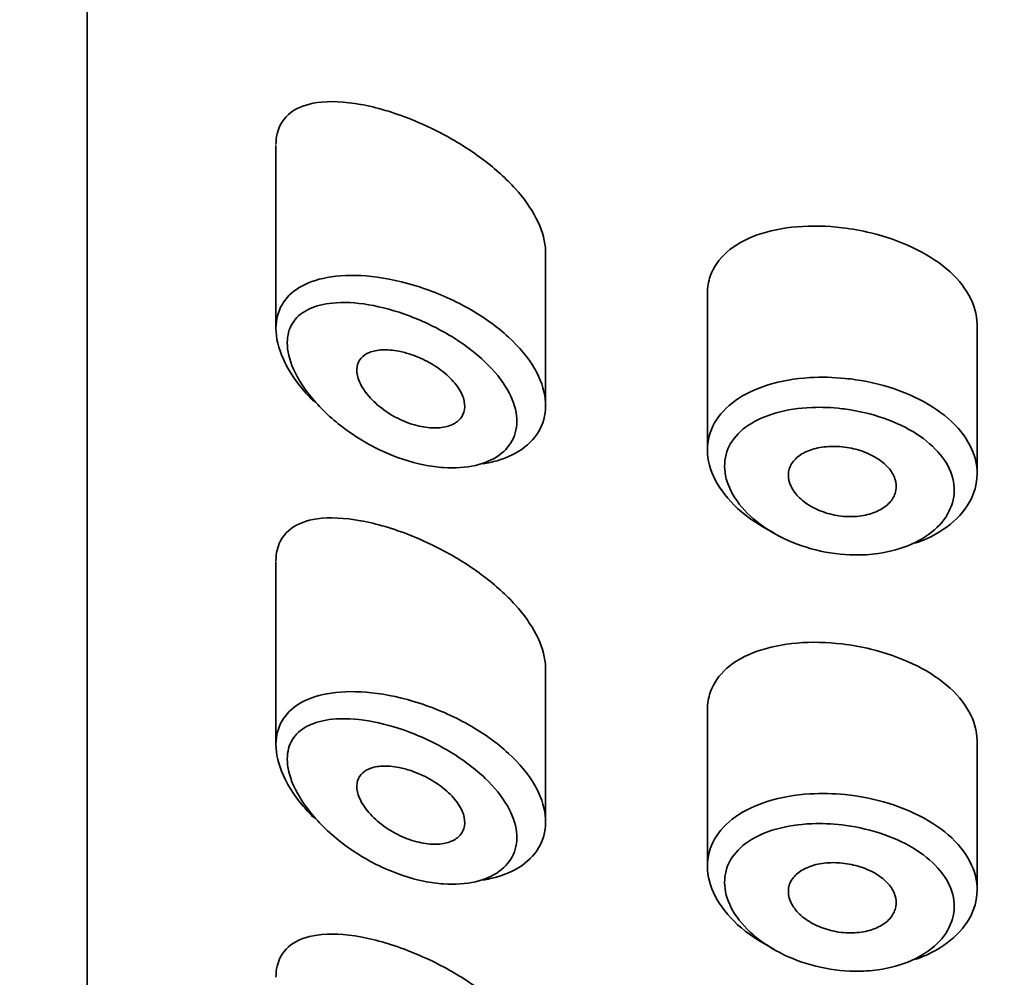
# Model space of a CAD drawing. Units: millimetres. Extents: x 0 to 1453, y 0 to 2729.
# Drawn here: x 927 to 936, y 1951 to 1960 of the extents above; entities that cross this region are included whole.
import ezdxf
from ezdxf import colors
from ezdxf.entities.mleader import LeaderData, LeaderLine
from ezdxf.math import Vec2, Vec3

# ---------------------------------------------------------------- set-up
doc = ezdxf.new("R2010")
doc.units = ezdxf.units.MM
doc.layers.add('DV1_Défaut', color=7, linetype='Continuous')
doc.layers.add('Défaut', color=7, linetype='Continuous')

# ---------------------------------------------------------------- blocks, each defined once
blk = doc.blocks.new('_DOT')
at = {"color": 0}
blk.add_line((0, 0), (-1, 0), dxfattribs=at)
at = {"color": 0, "const_width": 0.333}
blk.add_lwpolyline([(-0.1665, 0, 1), (0.1665, 0, 1)], format="xyb", close=True, dxfattribs=at)
blk = doc.blocks.new('SE')
at = {"layer": 'DV1_Défaut', "color": 7, "linetype": 'Continuous', "lineweight": 35}
for p, q in [((927.3435, 1964.4467), (927.3435, 1920.0943)), ((927.3435, 1920.0943), (927.3435, 1964.4467)), ((929.0935, 1958.5386), (929.0935, 1956.8409)), ((931.5935, 1956.13), (931.5935, 1957.5449)), ((933.0935, 1957.1663), (933.0935, 1955.7177)), ((935.5935, 1955.4985), (935.5935, 1956.87)), ((929.0935, 1954.6819), (929.0935, 1952.9842)), ((931.5935, 1952.2733), (931.5935, 1953.6882)), ((933.0935, 1953.3096), (933.0935, 1951.8609)), ((935.5935, 1951.6418), (935.5935, 1953.0133))]:
    blk.add_line(p, q, dxfattribs=at)
for points, knots in [([(930.3435, 1958.7809), (930.1846, 1958.8443), (930.0253, 1958.8913), (929.8785, 1958.9179), (929.7316, 1958.9446), (929.5926, 1958.9516), (929.4749, 1958.9346), (929.3799, 1958.9209), (929.2963, 1958.891), (929.2327, 1958.8436), (929.1688, 1958.796), (929.1235, 1958.7286), (929.1044, 1958.646), (929.0972, 1958.6149), (929.0936, 1958.5813), (929.0937, 1958.5459)], [0, 0, 0, 0, 0.25468, 0.25468, 0.25468, 0.509804, 0.509804, 0.509804, 0.715106, 0.715106, 0.715106, 0.922385, 0.922385, 0.922385, 1, 1, 1, 1]), ([(931.5935, 1957.5426), (931.5935, 1957.5587), (931.5927, 1957.5751), (931.5912, 1957.5916), (931.5832, 1957.6778), (931.5541, 1957.7705), (931.5067, 1957.8624), (931.4592, 1957.9547), (931.3921, 1958.0486), (931.3118, 1958.1377), (931.2284, 1958.2302), (931.1287, 1958.3198), (931.0214, 1958.4012), (930.9066, 1958.4882), (930.7804, 1958.5682), (930.6524, 1958.6369), (930.5507, 1958.6914), (930.4464, 1958.7399), (930.3435, 1958.7809)], [0, 0, 0, 0, 0.036634, 0.036634, 0.036634, 0.227462, 0.227462, 0.227462, 0.419183, 0.419183, 0.419183, 0.618362, 0.618362, 0.618362, 0.831506, 0.831506, 0.831506, 1, 1, 1, 1]), ([(934.3435, 1957.7754), (934.2014, 1957.7923), (934.0577, 1957.7954), (933.9243, 1957.7842), (933.7909, 1957.7731), (933.6641, 1957.7473), (933.5541, 1957.7083), (933.4439, 1957.6691), (933.3475, 1957.6153), (933.2735, 1957.5504), (933.2006, 1957.4864), (933.1475, 1957.4096), (933.119, 1957.3259), (933.1021, 1957.2763), (933.0936, 1957.2235), (933.0936, 1957.1691)], [0, 0, 0, 0, 0.218593, 0.218593, 0.218593, 0.437117, 0.437117, 0.437117, 0.656412, 0.656412, 0.656412, 0.872321, 0.872321, 0.872321, 1, 1, 1, 1]), ([(935.5935, 1956.8702), (935.5935, 1956.8738), (935.5935, 1956.8775), (935.5934, 1956.8811), (935.5914, 1956.971), (935.5654, 1957.0629), (935.5174, 1957.1495), (935.4695, 1957.2361), (935.3982, 1957.3199), (935.3098, 1957.3946), (935.2213, 1957.4693), (935.1132, 1957.537), (934.9945, 1957.593), (934.8757, 1957.6491), (934.7432, 1957.695), (934.6078, 1957.7278), (934.5211, 1957.7488), (934.432, 1957.7648), (934.3435, 1957.7754)], [0, 0, 0, 0, 0.008675, 0.008675, 0.008675, 0.222552, 0.222552, 0.222552, 0.436428, 0.436428, 0.436428, 0.650188, 0.650188, 0.650188, 0.864056, 0.864056, 0.864056, 1, 1, 1, 1]), ([(929.445, 1956.1656), (929.4108, 1956.1997), (929.3785, 1956.2345), (929.3486, 1956.2697), (929.2588, 1956.3758), (929.1878, 1956.4894), (929.1446, 1956.5982), (929.1065, 1956.6945), (929.089, 1956.79), (929.0945, 1956.8754), (929.0995, 1956.9535), (929.1237, 1957.0252), (929.1645, 1957.0857), (929.2053, 1957.1461), (929.2637, 1957.1968), (929.3348, 1957.2353), (929.4112, 1957.2768), (929.5039, 1957.3053), (929.6061, 1957.3204), (929.719, 1957.3371), (929.8462, 1957.3379), (929.9784, 1957.3238), (930.1219, 1957.3084), (930.2752, 1957.2751), (930.4256, 1957.2264)], [0, 0, 0, 0, 0.049703, 0.049703, 0.049703, 0.199186, 0.199186, 0.199186, 0.331211, 0.331211, 0.331211, 0.451565, 0.451565, 0.451565, 0.571771, 0.571771, 0.571771, 0.701044, 0.701044, 0.701044, 0.844164, 0.844164, 0.844164, 1, 1, 1, 1]), ([(930.4256, 1957.2264), (930.5794, 1957.1766), (930.7348, 1957.1092), (930.8767, 1957.0292), (931.0138, 1956.9519), (931.1426, 1956.8604), (931.2494, 1956.7622), (931.349, 1956.6706), (931.4324, 1956.5703), (931.4908, 1956.4701), (931.5454, 1956.3761), (931.5797, 1956.2794), (931.59, 1956.1882), (931.6, 1956.1005), (931.5882, 1956.0155), (931.5558, 1955.9402), (931.5238, 1955.8656), (931.4708, 1955.7986), (931.4017, 1955.7442), (931.3314, 1955.689), (931.2425, 1955.6455), (931.1427, 1955.617), (931.1015, 1955.6052), (931.0581, 1955.5958), (931.013, 1955.5889)], [0, 0, 0, 0, 0.154714, 0.154714, 0.154714, 0.304228, 0.304228, 0.304228, 0.44358, 0.44358, 0.44358, 0.57396, 0.57396, 0.57396, 0.699047, 0.699047, 0.699047, 0.822648, 0.822648, 0.822648, 0.948245, 0.948245, 0.948245, 1, 1, 1, 1]), ([(930.3323, 1956.9577), (930.3321, 1956.9578), (930.3319, 1956.9579), (930.3317, 1956.958), (930.2037, 1957.0062), (930.0737, 1957.0418), (929.9516, 1957.0622), (929.8327, 1957.0821), (929.7182, 1957.088), (929.6171, 1957.078), (929.5375, 1957.0701), (929.4647, 1957.0521), (929.4036, 1957.0236), (929.3435, 1956.9955), (929.2936, 1956.9565), (929.2587, 1956.9079), (929.2241, 1956.8598), (929.2034, 1956.8009), (929.1991, 1956.7355), (929.1944, 1956.664), (929.2094, 1956.5825), (929.2418, 1956.4996), (929.2787, 1956.405), (929.3395, 1956.3052), (929.4154, 1956.2117), (929.4977, 1956.1102), (929.6005, 1956.0123), (929.7124, 1955.9272), (929.8245, 1955.842), (929.9493, 1955.7668), (930.0764, 1955.7077), (930.2038, 1955.6485), (930.3372, 1955.6037), (930.4658, 1955.5776), (930.5275, 1955.5651), (930.5886, 1955.5567), (930.6479, 1955.5527), (930.7528, 1955.5456), (930.8537, 1955.5523), (930.9428, 1955.5729), (931.0274, 1955.5925), (931.1031, 1955.6252), (931.1633, 1955.6689), (931.2219, 1955.7115), (931.2672, 1955.7657), (931.2945, 1955.8272), (931.322, 1955.8891), (931.3321, 1955.9602), (931.3236, 1956.0342), (931.3148, 1956.1114), (931.2855, 1956.1941), (931.2391, 1956.275), (931.1892, 1956.362), (931.118, 1956.4496), (931.0336, 1956.5303), (930.9421, 1956.6179), (930.8324, 1956.7002), (930.7163, 1956.7709), (930.5949, 1956.8449), (930.4628, 1956.9086), (930.3323, 1956.9577)], [0, 0, 0, 0, 0.000102, 0.000102, 0.000102, 0.060603, 0.060603, 0.060603, 0.119477, 0.119477, 0.119477, 0.165691, 0.165691, 0.165691, 0.21125, 0.21125, 0.21125, 0.256431, 0.256431, 0.256431, 0.30595, 0.30595, 0.30595, 0.362591, 0.362591, 0.362591, 0.423987, 0.423987, 0.423987, 0.485375, 0.485375, 0.485375, 0.546877, 0.546877, 0.546877, 0.576036, 0.576036, 0.576036, 0.627995, 0.627995, 0.627995, 0.677323, 0.677323, 0.677323, 0.72541, 0.72541, 0.72541, 0.773839, 0.773839, 0.773839, 0.824404, 0.824404, 0.824404, 0.8789, 0.8789, 0.8789, 0.938085, 0.938085, 0.938085, 1, 1, 1, 1]), ([(930.3435, 1956.6019), (930.4029, 1956.5821), (930.4633, 1956.5553), (930.5197, 1956.5234), (930.5762, 1956.4915), (930.6304, 1956.4535), (930.6767, 1956.4124), (930.7206, 1956.3735), (930.7587, 1956.3306), (930.7867, 1956.2876), (930.8125, 1956.248), (930.8304, 1956.2071), (930.8384, 1956.1687), (930.846, 1956.1325), (930.845, 1956.0976), (930.8356, 1956.0669), (930.8263, 1956.0367), (930.8088, 1956.0098), (930.7847, 1955.9881), (930.76, 1955.966), (930.7279, 1955.9487), (930.6912, 1955.9373), (930.6524, 1955.9252), (930.6075, 1955.9195), (930.5601, 1955.92), (930.5092, 1955.9206), (930.4541, 1955.9284), (930.3989, 1955.9427), (930.3401, 1955.9579), (930.2796, 1955.9809), (930.2223, 1956.0097), (930.163, 1956.0395), (930.1054, 1956.0765), (930.0545, 1956.1177), (930.005, 1956.1577), (929.9604, 1956.203), (929.9259, 1956.2492), (929.8943, 1956.2916), (929.8702, 1956.3361), (929.8567, 1956.378), (929.8445, 1956.4158), (929.8407, 1956.4526), (929.8456, 1956.4851), (929.8503, 1956.5157), (929.8629, 1956.5433), (929.8822, 1956.5658), (929.9017, 1956.5888), (929.9285, 1956.6071), (929.9602, 1956.62), (929.9942, 1956.6338), (930.0347, 1956.6418), (930.0784, 1956.644), (930.1263, 1956.6464), (930.1792, 1956.6419), (930.2334, 1956.6312), (930.2695, 1956.6241), (930.3066, 1956.6143), (930.3435, 1956.6019)], [0, 0, 0, 0, 0.059515, 0.059515, 0.059515, 0.119219, 0.119219, 0.119219, 0.175762, 0.175762, 0.175762, 0.227805, 0.227805, 0.227805, 0.27664, 0.27664, 0.27664, 0.324401, 0.324401, 0.324401, 0.373178, 0.373178, 0.373178, 0.424681, 0.424681, 0.424681, 0.479997, 0.479997, 0.479997, 0.539117, 0.539117, 0.539117, 0.600288, 0.600288, 0.600288, 0.659949, 0.659949, 0.659949, 0.714588, 0.714588, 0.714588, 0.763723, 0.763723, 0.763723, 0.8101, 0.8101, 0.8101, 0.857244, 0.857244, 0.857244, 0.907879, 0.907879, 0.907879, 0.963344, 0.963344, 0.963344, 1, 1, 1, 1]), ([(933.7134, 1954.9473), (933.7069, 1954.9505), (933.7003, 1954.9537), (933.6938, 1954.957), (933.5729, 1955.0179), (933.463, 1955.0927), (933.3735, 1955.1746), (933.2844, 1955.2562), (933.213, 1955.3471), (933.1656, 1955.4393), (933.1189, 1955.5299), (933.0942, 1955.6242), (933.0935, 1955.7141), (933.0929, 1955.8024), (933.1155, 1955.8889), (933.1595, 1955.9665), (933.2034, 1956.044), (933.2696, 1956.1149), (933.3528, 1956.1739), (933.4371, 1956.2338), (933.5411, 1956.2832), (933.6563, 1956.3188), (933.7735, 1956.3551), (933.9056, 1956.3781), (934.0417, 1956.3864), (934.1486, 1956.3928), (934.26, 1956.3905), (934.3702, 1956.3794)], [0, 0, 0, 0, 0.006992, 0.006992, 0.006992, 0.137084, 0.137084, 0.137084, 0.266561, 0.266561, 0.266561, 0.393853, 0.393853, 0.393853, 0.519013, 0.519013, 0.519013, 0.643889, 0.643889, 0.643889, 0.770494, 0.770494, 0.770494, 0.899393, 0.899393, 0.899393, 1, 1, 1, 1]), ([(934.3702, 1956.3794), (934.4021, 1956.3762), (934.4339, 1956.3723), (934.4656, 1956.3676), (934.6063, 1956.3471), (934.7467, 1956.3118), (934.875, 1956.2643), (935.0021, 1956.2173), (935.1209, 1956.157), (935.2211, 1956.0879), (935.3207, 1956.0193), (935.4048, 1955.9402), (935.4663, 1955.8565), (935.5277, 1955.7731), (935.5683, 1955.6829), (935.5848, 1955.593), (935.6012, 1955.5032), (935.5941, 1955.4113), (935.5638, 1955.325), (935.5336, 1955.2387), (935.4795, 1955.1556), (935.406, 1955.0829), (935.3325, 1955.0103), (935.2376, 1954.9461), (935.1293, 1954.8961), (935.0949, 1954.8803), (935.0588, 1954.8657), (935.0215, 1954.8526)], [0, 0, 0, 0, 0.029881, 0.029881, 0.029881, 0.164369, 0.164369, 0.164369, 0.297671, 0.297671, 0.297671, 0.430084, 0.430084, 0.430084, 0.562155, 0.562155, 0.562155, 0.694169, 0.694169, 0.694169, 0.82617, 0.82617, 0.82617, 0.958126, 0.958126, 0.958126, 1, 1, 1, 1]), ([(934.3392, 1956.099), (934.2454, 1956.11), (934.1506, 1956.1138), (934.0596, 1956.1102), (933.943, 1956.1055), (933.8298, 1956.0885), (933.7293, 1956.06), (933.6323, 1956.0324), (933.5445, 1955.9934), (933.473, 1955.9452), (933.4024, 1955.8975), (933.3459, 1955.8395), (933.3085, 1955.7753), (933.2711, 1955.7112), (933.2518, 1955.639), (933.2523, 1955.5647), (933.2529, 1955.4892), (933.274, 1955.4093), (933.3136, 1955.3322), (933.3541, 1955.2535), (933.415, 1955.1755), (933.4906, 1955.1053), (933.5671, 1955.0343), (933.6607, 1954.9693), (933.7634, 1954.9159), (933.8661, 1954.8625), (933.9807, 1954.8194), (934.098, 1954.7902), (934.2155, 1954.7609), (934.3389, 1954.7448), (934.4583, 1954.7434), (934.532, 1954.7426), (934.6052, 1954.7472), (934.6755, 1954.7571), (934.7867, 1954.7729), (934.8929, 1954.8025), (934.9854, 1954.8435), (935.0774, 1954.8843), (935.1583, 1954.9373), (935.221, 1954.9979), (935.2835, 1955.0582), (935.3296, 1955.1276), (935.3554, 1955.2), (935.3811, 1955.2722), (935.3873, 1955.3494), (935.3732, 1955.425), (935.3592, 1955.5006), (935.3245, 1955.5767), (935.2724, 1955.6472), (935.2199, 1955.7181), (935.1482, 1955.7853), (935.0636, 1955.8437), (934.9781, 1955.9029), (934.8769, 1955.9547), (934.7689, 1955.9956), (934.6595, 1956.037), (934.54, 1956.0685), (934.4204, 1956.0878), (934.3934, 1956.0921), (934.3663, 1956.0959), (934.3392, 1956.099)], [0, 0, 0, 0, 0.042565, 0.042565, 0.042565, 0.097393, 0.097393, 0.097393, 0.150242, 0.150242, 0.150242, 0.202465, 0.202465, 0.202465, 0.25461, 0.25461, 0.25461, 0.307649, 0.307649, 0.307649, 0.361815, 0.361815, 0.361815, 0.416544, 0.416544, 0.416544, 0.471245, 0.471245, 0.471245, 0.526056, 0.526056, 0.526056, 0.559633, 0.559633, 0.559633, 0.613191, 0.613191, 0.613191, 0.666487, 0.666487, 0.666487, 0.719576, 0.719576, 0.719576, 0.772566, 0.772566, 0.772566, 0.825637, 0.825637, 0.825637, 0.879042, 0.879042, 0.879042, 0.933072, 0.933072, 0.933072, 0.987814, 0.987814, 0.987814, 1, 1, 1, 1]), ([(934.3435, 1955.7452), (934.3997, 1955.7394), (934.4566, 1955.7276), (934.5097, 1955.7105), (934.5628, 1955.6935), (934.6135, 1955.6708), (934.6574, 1955.6442), (934.7012, 1955.6177), (934.7394, 1955.5867), (934.769, 1955.5535), (934.7984, 1955.5205), (934.82, 1955.4846), (934.8319, 1955.4485), (934.8439, 1955.4125), (934.8466, 1955.3755), (934.8399, 1955.3404), (934.8332, 1955.3054), (934.8169, 1955.2714), (934.7924, 1955.2412), (934.7678, 1955.2111), (934.7344, 1955.184), (934.6949, 1955.1622), (934.6552, 1955.1404), (934.6084, 1955.1234), (934.5582, 1955.1126), (934.5077, 1955.1019), (934.4525, 1955.0971), (934.397, 1955.0988), (934.3412, 1955.1006), (934.2836, 1955.1089), (934.229, 1955.1231), (934.174, 1955.1374), (934.1206, 1955.1581), (934.0731, 1955.1833), (934.0256, 1955.2085), (933.9826, 1955.239), (933.9479, 1955.2721), (933.9135, 1955.305), (933.8863, 1955.3414), (933.8686, 1955.3781), (933.8512, 1955.4143), (933.8426, 1955.4519), (933.8436, 1955.4877), (933.8446, 1955.523), (933.855, 1955.5576), (933.874, 1955.5885), (933.8929, 1955.6194), (933.9209, 1955.6474), (933.9556, 1955.6706), (933.9907, 1955.6939), (934.0335, 1955.7129), (934.0806, 1955.7261), (934.1283, 1955.7395), (934.1816, 1955.7473), (934.2363, 1955.7491), (934.2714, 1955.7502), (934.3075, 1955.7489), (934.3435, 1955.7452)], [0, 0, 0, 0, 0.054135, 0.054135, 0.054135, 0.10829, 0.10829, 0.10829, 0.162155, 0.162155, 0.162155, 0.21566, 0.21566, 0.21566, 0.26894, 0.26894, 0.26894, 0.322132, 0.322132, 0.322132, 0.375363, 0.375363, 0.375363, 0.428763, 0.428763, 0.428763, 0.482472, 0.482472, 0.482472, 0.536578, 0.536578, 0.536578, 0.591006, 0.591006, 0.591006, 0.645443, 0.645443, 0.645443, 0.699447, 0.699447, 0.699447, 0.752756, 0.752756, 0.752756, 0.805545, 0.805545, 0.805545, 0.858337, 0.858337, 0.858337, 0.911642, 0.911642, 0.911642, 0.965627, 0.965627, 0.965627, 1, 1, 1, 1]), ([(930.3435, 1954.9242), (930.1846, 1954.9875), (930.0253, 1955.0345), (929.8785, 1955.0612), (929.7316, 1955.0879), (929.5926, 1955.0949), (929.4749, 1955.0779), (929.3799, 1955.0642), (929.2963, 1955.0343), (929.2327, 1954.9869), (929.1688, 1954.9393), (929.1235, 1954.8719), (929.1044, 1954.7893), (929.0972, 1954.7582), (929.0936, 1954.7246), (929.0937, 1954.6892)], [0, 0, 0, 0, 0.25468, 0.25468, 0.25468, 0.509804, 0.509804, 0.509804, 0.715106, 0.715106, 0.715106, 0.922385, 0.922385, 0.922385, 1, 1, 1, 1]), ([(931.5935, 1953.6858), (931.5935, 1953.702), (931.5927, 1953.7184), (931.5912, 1953.7349), (931.5832, 1953.8211), (931.5541, 1953.9138), (931.5067, 1954.0057), (931.4592, 1954.098), (931.3921, 1954.1919), (931.3118, 1954.2809), (931.2284, 1954.3734), (931.1287, 1954.463), (931.0214, 1954.5444), (930.9066, 1954.6315), (930.7804, 1954.7114), (930.6524, 1954.7801), (930.5507, 1954.8347), (930.4464, 1954.8832), (930.3435, 1954.9242)], [0, 0, 0, 0, 0.036634, 0.036634, 0.036634, 0.227462, 0.227462, 0.227462, 0.419183, 0.419183, 0.419183, 0.618362, 0.618362, 0.618362, 0.831506, 0.831506, 0.831506, 1, 1, 1, 1]), ([(934.3435, 1953.9186), (934.2014, 1953.9356), (934.0577, 1953.9387), (933.9243, 1953.9275), (933.7909, 1953.9163), (933.6641, 1953.8906), (933.5541, 1953.8515), (933.4439, 1953.8124), (933.3475, 1953.7586), (933.2735, 1953.6936), (933.2006, 1953.6297), (933.1475, 1953.5529), (933.119, 1953.4692), (933.1021, 1953.4196), (933.0936, 1953.3668), (933.0936, 1953.3124)], [0, 0, 0, 0, 0.218593, 0.218593, 0.218593, 0.437117, 0.437117, 0.437117, 0.656412, 0.656412, 0.656412, 0.872321, 0.872321, 0.872321, 1, 1, 1, 1]), ([(935.5935, 1953.0135), (935.5935, 1953.0171), (935.5935, 1953.0207), (935.5934, 1953.0244), (935.5914, 1953.1142), (935.5654, 1953.2061), (935.5174, 1953.2928), (935.4695, 1953.3794), (935.3982, 1953.4632), (935.3098, 1953.5379), (935.2213, 1953.6125), (935.1132, 1953.6802), (934.9945, 1953.7363), (934.8757, 1953.7923), (934.7432, 1953.8383), (934.6078, 1953.8711), (934.5211, 1953.8921), (934.432, 1953.9081), (934.3435, 1953.9186)], [0, 0, 0, 0, 0.008675, 0.008675, 0.008675, 0.222552, 0.222552, 0.222552, 0.436428, 0.436428, 0.436428, 0.650188, 0.650188, 0.650188, 0.864056, 0.864056, 0.864056, 1, 1, 1, 1]), ([(929.445, 1952.3089), (929.4108, 1952.3429), (929.3785, 1952.3778), (929.3486, 1952.413), (929.2588, 1952.519), (929.1878, 1952.6326), (929.1446, 1952.7414), (929.1065, 1952.8378), (929.089, 1952.9332), (929.0945, 1953.0187), (929.0995, 1953.0967), (929.1237, 1953.1685), (929.1645, 1953.229), (929.2053, 1953.2894), (929.2637, 1953.3401), (929.3348, 1953.3786), (929.4112, 1953.42), (929.5039, 1953.4486), (929.6061, 1953.4637), (929.719, 1953.4804), (929.8462, 1953.4811), (929.9784, 1953.467), (930.1219, 1953.4517), (930.2752, 1953.4183), (930.4256, 1953.3697)], [0, 0, 0, 0, 0.049703, 0.049703, 0.049703, 0.199186, 0.199186, 0.199186, 0.331211, 0.331211, 0.331211, 0.451565, 0.451565, 0.451565, 0.571771, 0.571771, 0.571771, 0.701044, 0.701044, 0.701044, 0.844164, 0.844164, 0.844164, 1, 1, 1, 1]), ([(930.4256, 1953.3697), (930.5794, 1953.3199), (930.7348, 1953.2524), (930.8767, 1953.1725), (931.0138, 1953.0952), (931.1426, 1953.0037), (931.2494, 1952.9055), (931.349, 1952.8139), (931.4324, 1952.7136), (931.4908, 1952.6133), (931.5454, 1952.5194), (931.5797, 1952.4227), (931.59, 1952.3314), (931.6, 1952.2438), (931.5882, 1952.1588), (931.5558, 1952.0834), (931.5238, 1952.0089), (931.4708, 1951.9419), (931.4017, 1951.8875), (931.3314, 1951.8323), (931.2425, 1951.7888), (931.1427, 1951.7602), (931.1015, 1951.7485), (931.0581, 1951.7391), (931.013, 1951.7322)], [0, 0, 0, 0, 0.154714, 0.154714, 0.154714, 0.304228, 0.304228, 0.304228, 0.44358, 0.44358, 0.44358, 0.57396, 0.57396, 0.57396, 0.699047, 0.699047, 0.699047, 0.822648, 0.822648, 0.822648, 0.948245, 0.948245, 0.948245, 1, 1, 1, 1]), ([(930.3323, 1953.101), (930.3321, 1953.1011), (930.3319, 1953.1012), (930.3317, 1953.1013), (930.2037, 1953.1494), (930.0737, 1953.1851), (929.9516, 1953.2055), (929.8327, 1953.2254), (929.7182, 1953.2313), (929.6171, 1953.2213), (929.5375, 1953.2134), (929.4647, 1953.1954), (929.4036, 1953.1669), (929.3435, 1953.1388), (929.2936, 1953.0998), (929.2587, 1953.0512), (929.2241, 1953.0031), (929.2034, 1952.9442), (929.1991, 1952.8788), (929.1944, 1952.8073), (929.2094, 1952.7258), (929.2418, 1952.6429), (929.2787, 1952.5483), (929.3395, 1952.4485), (929.4154, 1952.3549), (929.4977, 1952.2535), (929.6005, 1952.1556), (929.7124, 1952.0705), (929.8245, 1951.9852), (929.9493, 1951.9101), (930.0764, 1951.851), (930.2038, 1951.7917), (930.3372, 1951.747), (930.4658, 1951.7209), (930.5275, 1951.7084), (930.5886, 1951.7), (930.6479, 1951.696), (930.7528, 1951.6889), (930.8537, 1951.6955), (930.9428, 1951.7162), (931.0274, 1951.7358), (931.1031, 1951.7685), (931.1633, 1951.8122), (931.2219, 1951.8548), (931.2672, 1951.909), (931.2945, 1951.9705), (931.322, 1952.0324), (931.3321, 1952.1034), (931.3236, 1952.1775), (931.3148, 1952.2546), (931.2855, 1952.3374), (931.2391, 1952.4182), (931.1892, 1952.5053), (931.118, 1952.5929), (931.0336, 1952.6736), (930.9421, 1952.7612), (930.8324, 1952.8435), (930.7163, 1952.9142), (930.5949, 1952.9881), (930.4628, 1953.0518), (930.3323, 1953.101)], [0, 0, 0, 0, 0.000102, 0.000102, 0.000102, 0.060603, 0.060603, 0.060603, 0.119477, 0.119477, 0.119477, 0.165691, 0.165691, 0.165691, 0.21125, 0.21125, 0.21125, 0.256431, 0.256431, 0.256431, 0.30595, 0.30595, 0.30595, 0.362591, 0.362591, 0.362591, 0.423987, 0.423987, 0.423987, 0.485375, 0.485375, 0.485375, 0.546877, 0.546877, 0.546877, 0.576036, 0.576036, 0.576036, 0.627995, 0.627995, 0.627995, 0.677323, 0.677323, 0.677323, 0.72541, 0.72541, 0.72541, 0.773839, 0.773839, 0.773839, 0.824404, 0.824404, 0.824404, 0.8789, 0.8789, 0.8789, 0.938085, 0.938085, 0.938085, 1, 1, 1, 1]), ([(930.3435, 1952.7452), (930.4029, 1952.7253), (930.4633, 1952.6985), (930.5197, 1952.6667), (930.5762, 1952.6348), (930.6304, 1952.5968), (930.6767, 1952.5557), (930.7206, 1952.5168), (930.7587, 1952.4739), (930.7867, 1952.4309), (930.8125, 1952.3913), (930.8304, 1952.3503), (930.8384, 1952.3119), (930.846, 1952.2758), (930.845, 1952.2409), (930.8356, 1952.2101), (930.8263, 1952.18), (930.8088, 1952.1531), (930.7847, 1952.1314), (930.76, 1952.1093), (930.7279, 1952.092), (930.6912, 1952.0806), (930.6524, 1952.0685), (930.6075, 1952.0627), (930.5601, 1952.0633), (930.5092, 1952.0638), (930.4541, 1952.0717), (930.3989, 1952.086), (930.3401, 1952.1012), (930.2796, 1952.1242), (930.2223, 1952.153), (930.163, 1952.1828), (930.1054, 1952.2198), (930.0545, 1952.2609), (930.005, 1952.301), (929.9604, 1952.3463), (929.9259, 1952.3925), (929.8943, 1952.4349), (929.8702, 1952.4793), (929.8567, 1952.5213), (929.8445, 1952.5591), (929.8407, 1952.5959), (929.8456, 1952.6283), (929.8503, 1952.659), (929.8629, 1952.6866), (929.8822, 1952.7091), (929.9017, 1952.732), (929.9285, 1952.7504), (929.9602, 1952.7633), (929.9942, 1952.7771), (930.0347, 1952.7851), (930.0784, 1952.7873), (930.1263, 1952.7897), (930.1792, 1952.7852), (930.2334, 1952.7745), (930.2695, 1952.7674), (930.3066, 1952.7575), (930.3435, 1952.7452)], [0, 0, 0, 0, 0.059515, 0.059515, 0.059515, 0.119219, 0.119219, 0.119219, 0.175762, 0.175762, 0.175762, 0.227805, 0.227805, 0.227805, 0.27664, 0.27664, 0.27664, 0.324401, 0.324401, 0.324401, 0.373178, 0.373178, 0.373178, 0.424681, 0.424681, 0.424681, 0.479997, 0.479997, 0.479997, 0.539117, 0.539117, 0.539117, 0.600288, 0.600288, 0.600288, 0.659949, 0.659949, 0.659949, 0.714588, 0.714588, 0.714588, 0.763723, 0.763723, 0.763723, 0.8101, 0.8101, 0.8101, 0.857244, 0.857244, 0.857244, 0.907879, 0.907879, 0.907879, 0.963344, 0.963344, 0.963344, 1, 1, 1, 1]), ([(933.7134, 1951.0905), (933.7069, 1951.0938), (933.7003, 1951.097), (933.6938, 1951.1003), (933.5729, 1951.1611), (933.463, 1951.2359), (933.3735, 1951.3179), (933.2844, 1951.3995), (933.213, 1951.4904), (933.1656, 1951.5826), (933.1189, 1951.6732), (933.0942, 1951.7675), (933.0935, 1951.8573), (933.0929, 1951.9457), (933.1155, 1952.0322), (933.1595, 1952.1098), (933.2034, 1952.1873), (933.2696, 1952.2581), (933.3528, 1952.3172), (933.4371, 1952.3771), (933.5411, 1952.4265), (933.6563, 1952.4621), (933.7735, 1952.4983), (933.9056, 1952.5213), (934.0417, 1952.5296), (934.1486, 1952.5361), (934.26, 1952.5338), (934.3702, 1952.5227)], [0, 0, 0, 0, 0.006992, 0.006992, 0.006992, 0.137084, 0.137084, 0.137084, 0.266561, 0.266561, 0.266561, 0.393853, 0.393853, 0.393853, 0.519013, 0.519013, 0.519013, 0.643889, 0.643889, 0.643889, 0.770494, 0.770494, 0.770494, 0.899393, 0.899393, 0.899393, 1, 1, 1, 1]), ([(934.3702, 1952.5227), (934.4021, 1952.5195), (934.4339, 1952.5156), (934.4656, 1952.5109), (934.6063, 1952.4903), (934.7467, 1952.455), (934.875, 1952.4076), (935.0021, 1952.3606), (935.1209, 1952.3003), (935.2211, 1952.2312), (935.3207, 1952.1626), (935.4048, 1952.0835), (935.4663, 1951.9998), (935.5277, 1951.9164), (935.5683, 1951.8261), (935.5848, 1951.7363), (935.6012, 1951.6465), (935.5941, 1951.5546), (935.5638, 1951.4683), (935.5336, 1951.382), (935.4795, 1951.2989), (935.406, 1951.2262), (935.3325, 1951.1535), (935.2376, 1951.0893), (935.1293, 1951.0394), (935.0949, 1951.0235), (935.0588, 1951.009), (935.0215, 1950.9958)], [0, 0, 0, 0, 0.029881, 0.029881, 0.029881, 0.164369, 0.164369, 0.164369, 0.297671, 0.297671, 0.297671, 0.430084, 0.430084, 0.430084, 0.562155, 0.562155, 0.562155, 0.694169, 0.694169, 0.694169, 0.82617, 0.82617, 0.82617, 0.958126, 0.958126, 0.958126, 1, 1, 1, 1]), ([(934.3392, 1952.2423), (934.2454, 1952.2533), (934.1506, 1952.2571), (934.0596, 1952.2534), (933.943, 1952.2488), (933.8298, 1952.2318), (933.7293, 1952.2032), (933.6323, 1952.1757), (933.5445, 1952.1367), (933.473, 1952.0884), (933.4024, 1952.0408), (933.3459, 1951.9828), (933.3085, 1951.9186), (933.2711, 1951.8544), (933.2518, 1951.7823), (933.2523, 1951.708), (933.2529, 1951.6325), (933.274, 1951.5526), (933.3136, 1951.4755), (933.3541, 1951.3968), (933.415, 1951.3188), (933.4906, 1951.2486), (933.5671, 1951.1776), (933.6607, 1951.1125), (933.7634, 1951.0592), (933.8661, 1951.0058), (933.9807, 1950.9627), (934.098, 1950.9334), (934.2155, 1950.9042), (934.3389, 1950.8881), (934.4583, 1950.8867), (934.532, 1950.8858), (934.6052, 1950.8905), (934.6755, 1950.9004), (934.7867, 1950.9162), (934.8929, 1950.9458), (934.9854, 1950.9868), (935.0774, 1951.0275), (935.1583, 1951.0806), (935.221, 1951.1411), (935.2835, 1951.2015), (935.3296, 1951.2709), (935.3554, 1951.3433), (935.3811, 1951.4155), (935.3873, 1951.4927), (935.3732, 1951.5682), (935.3592, 1951.6439), (935.3245, 1951.72), (935.2724, 1951.7905), (935.2199, 1951.8614), (935.1482, 1951.9286), (935.0636, 1951.987), (934.9781, 1952.0461), (934.8769, 1952.098), (934.7689, 1952.1389), (934.6595, 1952.1803), (934.54, 1952.2117), (934.4204, 1952.231), (934.3934, 1952.2354), (934.3663, 1952.2391), (934.3392, 1952.2423)], [0, 0, 0, 0, 0.042565, 0.042565, 0.042565, 0.097393, 0.097393, 0.097393, 0.150242, 0.150242, 0.150242, 0.202465, 0.202465, 0.202465, 0.25461, 0.25461, 0.25461, 0.307649, 0.307649, 0.307649, 0.361815, 0.361815, 0.361815, 0.416544, 0.416544, 0.416544, 0.471245, 0.471245, 0.471245, 0.526056, 0.526056, 0.526056, 0.559633, 0.559633, 0.559633, 0.613191, 0.613191, 0.613191, 0.666487, 0.666487, 0.666487, 0.719576, 0.719576, 0.719576, 0.772566, 0.772566, 0.772566, 0.825637, 0.825637, 0.825637, 0.879042, 0.879042, 0.879042, 0.933072, 0.933072, 0.933072, 0.987814, 0.987814, 0.987814, 1, 1, 1, 1]), ([(934.3435, 1951.8885), (934.3997, 1951.8827), (934.4566, 1951.8708), (934.5097, 1951.8538), (934.5628, 1951.8368), (934.6135, 1951.8141), (934.6574, 1951.7875), (934.7012, 1951.761), (934.7394, 1951.73), (934.769, 1951.6968), (934.7984, 1951.6638), (934.82, 1951.6278), (934.8319, 1951.5917), (934.8439, 1951.5558), (934.8466, 1951.5188), (934.8399, 1951.4837), (934.8332, 1951.4487), (934.8169, 1951.4147), (934.7924, 1951.3845), (934.7678, 1951.3543), (934.7344, 1951.3272), (934.6949, 1951.3055), (934.6552, 1951.2837), (934.6084, 1951.2666), (934.5582, 1951.2559), (934.5077, 1951.2451), (934.4525, 1951.2404), (934.397, 1951.2421), (934.3412, 1951.2438), (934.2836, 1951.2522), (934.229, 1951.2664), (934.174, 1951.2807), (934.1206, 1951.3013), (934.0731, 1951.3266), (934.0256, 1951.3518), (933.9826, 1951.3823), (933.9479, 1951.4154), (933.9135, 1951.4483), (933.8863, 1951.4846), (933.8686, 1951.5214), (933.8512, 1951.5576), (933.8426, 1951.5952), (933.8436, 1951.6309), (933.8446, 1951.6663), (933.855, 1951.7009), (933.874, 1951.7317), (933.8929, 1951.7626), (933.9209, 1951.7907), (933.9556, 1951.8139), (933.9907, 1951.8372), (934.0335, 1951.8562), (934.0806, 1951.8694), (934.1283, 1951.8828), (934.1816, 1951.8906), (934.2363, 1951.8924), (934.2714, 1951.8935), (934.3075, 1951.8922), (934.3435, 1951.8885)], [0, 0, 0, 0, 0.054135, 0.054135, 0.054135, 0.10829, 0.10829, 0.10829, 0.162155, 0.162155, 0.162155, 0.21566, 0.21566, 0.21566, 0.26894, 0.26894, 0.26894, 0.322132, 0.322132, 0.322132, 0.375363, 0.375363, 0.375363, 0.428763, 0.428763, 0.428763, 0.482472, 0.482472, 0.482472, 0.536578, 0.536578, 0.536578, 0.591006, 0.591006, 0.591006, 0.645443, 0.645443, 0.645443, 0.699447, 0.699447, 0.699447, 0.752756, 0.752756, 0.752756, 0.805545, 0.805545, 0.805545, 0.858337, 0.858337, 0.858337, 0.911642, 0.911642, 0.911642, 0.965627, 0.965627, 0.965627, 1, 1, 1, 1]), ([(930.3435, 1951.0675), (930.1846, 1951.1308), (930.0253, 1951.1778), (929.8785, 1951.2045), (929.7316, 1951.2311), (929.5926, 1951.2382), (929.4749, 1951.2212), (929.3799, 1951.2075), (929.2963, 1951.1776), (929.2327, 1951.1302), (929.1688, 1951.0825), (929.1235, 1951.0151), (929.1044, 1950.9325), (929.0972, 1950.9015), (929.0936, 1950.8679), (929.0937, 1950.8324)], [0, 0, 0, 0, 0.25468, 0.25468, 0.25468, 0.509804, 0.509804, 0.509804, 0.715106, 0.715106, 0.715106, 0.922385, 0.922385, 0.922385, 1, 1, 1, 1]), ([(931.5935, 1949.8291), (931.5935, 1949.8453), (931.5927, 1949.8617), (931.5912, 1949.8782), (931.5832, 1949.9644), (931.5541, 1950.0571), (931.5067, 1950.1489), (931.4592, 1950.2413), (931.3921, 1950.3352), (931.3118, 1950.4242), (931.2284, 1950.5167), (931.1287, 1950.6063), (931.0214, 1950.6877), (930.9066, 1950.7748), (930.7804, 1950.8547), (930.6524, 1950.9234), (930.5507, 1950.978), (930.4464, 1951.0265), (930.3435, 1951.0675)], [0, 0, 0, 0, 0.036634, 0.036634, 0.036634, 0.227462, 0.227462, 0.227462, 0.419183, 0.419183, 0.419183, 0.618362, 0.618362, 0.618362, 0.831506, 0.831506, 0.831506, 1, 1, 1, 1])]:
    blk.add_open_spline(points, degree=3, knots=knots, dxfattribs=at)

msp = doc.modelspace()

# ---------------------------------------------------------------- block references
at = {"layer": 'Défaut'}
msp.add_blockref('SE', (0, 0), dxfattribs=at)

# ---------------------------------------------------------------- leaders
at = {"layer": 'Défaut', "color": 7, "linetype": 'Continuous', "lineweight": 18}
ml = msp.add_multileader_mtext('Standard', dxfattribs=at)
ml.set_content('{\\pxsm0.9;\\fSolid Edge ISO|b1||i0||c0|p34;\\W1.;04/05/2023\\P}', color=256)
ml.set_leader_properties()
ml.set_arrow_properties(name='DOT')
ml.build(insert=Vec2(0, 0))
ml.multileader.update_dxf_attribs({"leader_type": 0, "dogleg_length": 0, "arrow_head_size": 12})
ctx = ml.context
ctx.base_point, ctx.char_height, ctx.arrow_head_size, ctx.landing_gap_size = Vec3(1365.9545, 2709.8799), 12, 12, 4.2
notes = []
notes.append((ctx, [(0, (0, 0, 0), (0, 0), (1, 0), 1, [])]))
ctx.mtext.insert = Vec3(1367.9545, 2716)
for ctx, leaders in notes:
    for number, flags, end, landing, length, lines in leaders:
        leader = LeaderData()
        leader.index, (leader.has_last_leader_line, leader.has_dogleg_vector, leader.attachment_direction) = number, flags
        leader.last_leader_point, leader.dogleg_vector, leader.dogleg_length = Vec3(end), Vec3(landing), length
        for number, points, colour, breaks in lines:
            line = LeaderLine()
            line.index, line.vertices, line.color, line.breaks = number, Vec3.list(points), colors.encode_raw_color(colour), breaks
            leader.lines.append(line)
        ctx.leaders.append(leader)

doc.saveas('drawing.dxf')
